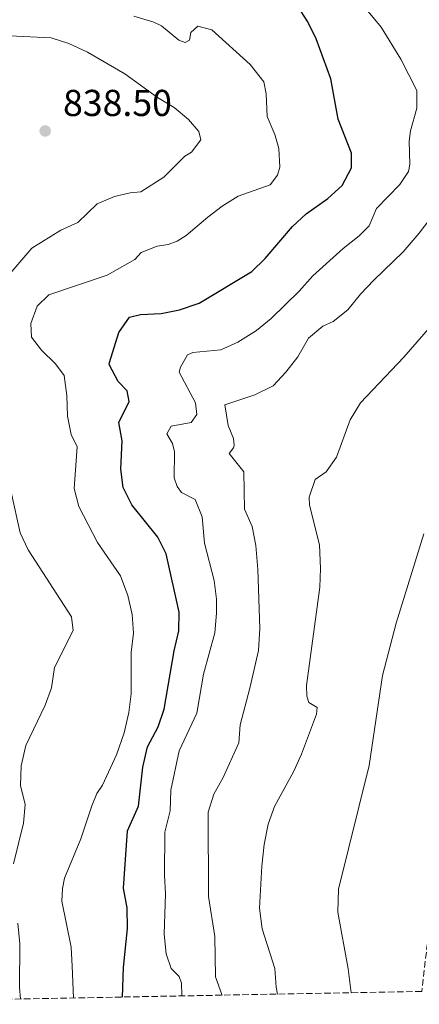
# Model space of a CAD drawing. Units: metres. Extents: x 628086 to 631546, y 4720363 to 4722740.
# Drawn here: x 630986 to 631093, y 4720415 to 4720678 of the extents above; entities that cross this region are included whole.
import ezdxf

# ---------------------------------------------------------------- set-up
doc = ezdxf.new("R2010")
doc.units = ezdxf.units.M
doc.header["$MEASUREMENT"] = 0
doc.linetypes.add('DGN Style 3', pattern=[2.435890702152634, 1.739921930109024, -0.6959687720436097])
for name, color, linetype, lineweight in [('Cota de punto acotado terreno', 7, 'Continuous', 0), ('Curva de nivel directora', 30, 'Continuous', 30), ('Curva de nivel intermedia', 30, 'Continuous', 0), ('Punto acotado terreno (símbolo)', 7, 'Continuous', 0), ('Zona arbolada', 92, 'DGN Style 3', 0)]:
    doc.layers.add(name, color=color, linetype=linetype, lineweight=lineweight)
doc.styles.add('Style-Arial', font='arial.ttf')

# ---------------------------------------------------------------- blocks, each defined once
blk = doc.blocks.new('5PATER')
at = {"layer": 'Punto acotado terreno (símbolo)', "linetype": 'Continuous', "lineweight": 0}
h = blk.add_hatch(color=51, dxfattribs=at)
edge = h.paths.add_edge_path()
edge.add_ellipse((0, 0), major_axis=(-0.1095731443231308, -0.1110710700762829), ratio=0.9994222409660317, start_angle=0, end_angle=360)

msp = doc.modelspace()

# ---------------------------------------------------------------- linework, layer by layer
at = {"layer": 'Curva de nivel directora', "color": 30, "linetype": 'Continuous', "lineweight": 30, "elevation": 825.0000000000001, "flags": 128}
msp.add_lwpolyline([(631013.8899999987, 4720416.740000002), (631014.1500000004, 4720424.650000001), (631015.25, 4720435.050000002), (631015.1099999992, 4720440.630000004), (631014.1399999991, 4720445.830000003), (631015.25, 4720461.220000001), (631018.2199999985, 4720467.79), (631019.3799999984, 4720478.240000002), (631020.5799999987, 4720483.640000002), (631023.4199999997, 4720489.010000001), (631025.0299999989, 4720493.750000002), (631027.690000001, 4720509.290000001), (631029.0199999987, 4720514.690000001), (631029.0999999992, 4720519.690000001), (631025.5999999989, 4720535.25), (631023.3199999991, 4720539.710000002), (631016.3899999999, 4720548.33), (631014.0799999987, 4720552.99), (631013.4100000004, 4720557.95), (631013.7799999992, 4720565.480000001), (631012.9000000008, 4720570.420000001), (631015.7100000004, 4720575.980000001), (631015.1699999995, 4720578.880000001), (631012.76, 4720581.390000001), (631010.3300000003, 4720585.91), (631010.4199999997, 4720586.449999999), (631012.9000000008, 4720594.5), (631015.8099999988, 4720598.580000003), (631018.69, 4720599.260000001), (631024.2499999988, 4720599.570000002), (631029.1599999995, 4720600.510000001), (631034.3799999988, 4720602.340000001), (631048.5399999986, 4720610.740000002), (631052.0999999992, 4720614.240000002), (631059.3700000002, 4720622.800000002), (631063.0699999994, 4720626.160000001), (631068.8200000006, 4720630.340000002), (631072.6600000006, 4720633.760000001), (631075.2199999999, 4720638.530000002), (631075.2199999999, 4720642.390000002), (631071.6300000001, 4720651.49), (631069.6399999986, 4720662.32), (631065.7200000003, 4720673.050000001), (631063.4699999995, 4720677.52), (631060.7499999994, 4720681.850000001)], dxfattribs=at)
at = {"layer": 'Curva de nivel intermedia', "color": 30, "linetype": 'Continuous', "lineweight": 0, "flags": 128}
for points, elevation in [([(631029.7499999995, 4720417.039999999), (631029.6500000012, 4720420.449999999), (631029.05, 4720422.190000001), (631026.9500000011, 4720424.380000001), (631025.600000001, 4720428.289999997), (631025.0600000002, 4720433.569999999), (631025.3700000008, 4720444.34), (631025.1000000006, 4720449.33), (631025.2200000011, 4720460.800000001), (631026.6400000005, 4720466.569999999), (631026.8600000017, 4720472.079999999), (631029.0299999998, 4720482.58), (631033.8300000011, 4720492.659999998), (631035.6200000015, 4720503.079999999), (631038.6100000021, 4720514.15), (631039.0999999995, 4720519.359999998), (631039.0400000013, 4720523.16), (631038.4400000023, 4720528.130000001), (631035.8700000017, 4720538.109999998), (631035.2300000002, 4720545.140000001), (631033.3400000016, 4720549.81), (631029.7000000004, 4720551.679999999), (631028.5500000016, 4720553.259999999), (631027.72, 4720555.599999999), (631027.8300000018, 4720562.510000001), (631027.2400000017, 4720564.779999999), (631025.7799999999, 4720567.32), (631026.9400000023, 4720569.41), (631032.3100000012, 4720570.369999999), (631033.7800000019, 4720572.56), (631033.4300000009, 4720575.630000001), (631029.0800000012, 4720583.859999998), (631029.3899999997, 4720585.189999999), (631031.2600000006, 4720588.449999999), (631032.7300000014, 4720589.119999998), (631040.1900000002, 4720589.810000001), (631044.7499999999, 4720591.850000001), (631049.740000001, 4720595.039999999), (631053.6799999995, 4720598.239999999), (631061.1600000006, 4720605.52), (631064.8600000021, 4720609.659999999), (631073.0000000005, 4720616.970000001), (631077.2899999997, 4720620.29), (631079.9100000015, 4720623.029999998), (631081.8800000007, 4720627.599999999), (631088.1300000002, 4720634.069999999), (631090.4200000013, 4720637.539999999), (631090.8300000003, 4720639.369999999), (631090.6400000004, 4720645.609999999), (631090.9900000013, 4720648.439999999), (631092.7100000002, 4720654.460000001), (631092.7200000014, 4720659.159999999), (631088.440000001, 4720667.609999998), (631083.1200000013, 4720676.119999998), (631076.1900000023, 4720684.609999999)], 820.0000000000001), ([(631000.7800000017, 4720416.499999999), (631000.4700000009, 4720425.009999999), (631000.1400000001, 4720430.029999999), (630997.6600000013, 4720442.409999999), (630997.8200000002, 4720445.749999999), (630998.3499999997, 4720448.560000001), (631002.7100000007, 4720459.079999999), (631005.7200000014, 4720467.910000001), (631007.0400000003, 4720471.179999999), (631008.5800000002, 4720473.369999999), (631012.2999999997, 4720481.500000001), (631014.3400000003, 4720487.41), (631015.6100000021, 4720492.869999999), (631016.2000000001, 4720497.84), (631016.2300000011, 4720508.910000001), (631016.8700000005, 4720514.069999999), (631016.5300000008, 4720519.060000001), (631015.3700000007, 4720524.159999999), (631013.3300000001, 4720529.390000001), (631007.2500000002, 4720538.300000001), (631002.200000001, 4720547.899999999), (631000.9800000006, 4720552.77), (631001.7300000016, 4720563.909999999), (631000.12, 4720567.210000001), (630999.2100000003, 4720572.130000001), (630999.0200000004, 4720577.630000001), (630998.2699999993, 4720582.980000001), (630995.9600000003, 4720586.119999998), (630992.2200000009, 4720589.76), (630989.560000001, 4720593.249999999), (630989.3900000012, 4720596.880000001), (630991.0200000006, 4720601.51), (630994.1800000012, 4720604.539999999), (631009.7900000017, 4720609.829999999), (631017.2000000012, 4720614.029999999), (631018.8799999999, 4720615.819999999), (631023.1500000014, 4720617.580000001), (631026.1100000007, 4720618.039999999), (631028.5200000004, 4720618.92), (631030.9800000011, 4720620.399999999), (631036.7100000001, 4720625.350000001), (631040.6200000015, 4720628.279999998), (631044.8600000016, 4720630.939999999), (631053.4100000013, 4720633.970000002), (631055.4000000005, 4720636.58), (631055.9800000016, 4720638.660000001), (631055.7900000017, 4720643.660000001), (631054.6500000019, 4720647.390000002), (631052.6400000001, 4720652.250000001), (631052.3600000007, 4720658.27), (631051.7000000014, 4720661.529999998), (631048.04, 4720666.109999998), (631037.8000000007, 4720675.430000001), (631034.0600000012, 4720676.38), (631032.1900000004, 4720674.699999998), (631031.8200000017, 4720672.640000001), (631030.6500000004, 4720672.000000001), (631028.9800000007, 4720672.689999999), (631024.3300000015, 4720676.5), (631022.3100000009, 4720677.439999999), (631016.9700000011, 4720679.050000001)], 830.0000000000001), ([(630983.7200000006, 4720610.140000001), (630989.6200000015, 4720617.06), (630997.3500000007, 4720621.869999997), (631001.9300000005, 4720623.869999998), (631007.1500000019, 4720628.84), (631011.7400000007, 4720630.84), (631015.9299999995, 4720631.84), (631018.7700000004, 4720632.109999999), (631024.9700000008, 4720635.989999999), (631030.5699999998, 4720641.609999998), (631032.4000000005, 4720642.720000001), (631034.8600000015, 4720645.99), (631034.3000000004, 4720648.220000001), (631031.530000001, 4720651.449999998), (631027.690000001, 4720654.66), (631023.2499999997, 4720657.329999999), (631014.5200000014, 4720663.640000001), (631004.5600000013, 4720669.399999999), (630999.55, 4720671.739999999), (630994.7900000013, 4720673.279999999), (630983.6800000003, 4720673.78)], 835), ([(631040.55, 4720417.239999999), (631040.4500000017, 4720417.42), (631038.82, 4720422.159999999), (631038.6500000001, 4720432.92), (631036.9600000003, 4720443.599999999), (631036.8600000021, 4720466.17), (631038.3500000006, 4720471.02), (631040.8400000005, 4720475.42), (631045.0700000017, 4720484.76), (631045.4000000004, 4720489.519999999), (631048.0100000009, 4720499.310000001), (631050.2700000008, 4720509.439999999), (631050.6799999998, 4720515.300000001), (631050.1700000003, 4720531.039999999), (631049.5800000001, 4720537.53), (631048.5800000011, 4720542.609999998), (631046.5800000007, 4720547.220000001), (631046.3900000005, 4720557.170000001), (631042.4299999997, 4720562.079999999), (631043.600000001, 4720563.619999999), (631043.7599999997, 4720564.23), (631043.5800000009, 4720566.09), (631042.1600000015, 4720569.59), (631041.3200000012, 4720575.15), (631049.3400000009, 4720577.800000001), (631054.2300000016, 4720580.210000001), (631057.6400000001, 4720583.87), (631060.8400000011, 4720587.970000002), (631063.6600000019, 4720592.980000001), (631067.5399999998, 4720596.13), (631070.3200000003, 4720597.449999998), (631074.2600000009, 4720600.529999998), (631077.6300000016, 4720604.739999999), (631081.150000002, 4720608.439999999), (631089.0600000002, 4720616), (631093.3200000003, 4720621.069999999), (631106.5400000014, 4720638.359999998)], 815.0000000000001), ([(631055.3800000004, 4720417.519999999), (631055.0499999997, 4720419.390000001), (631054.6699999997, 4720424.409999999), (631051.2800000011, 4720434.949999998), (631050.5700000003, 4720440.460000001), (631051.1600000004, 4720451.779999999), (631051.8300000011, 4720457.550000001), (631052.9100000005, 4720462.949999998), (631054.6200000005, 4720467.649999999), (631059.7700000004, 4720477.12), (631061.82, 4720481.680000001), (631065.8000000007, 4720492.399999999), (631065.9999999999, 4720494.189999999), (631063.7600000001, 4720495.470000001), (631063.2000000014, 4720497.16), (631063.1900000002, 4720500.050000001), (631066.7199999995, 4720526.359999998), (631066.9200000007, 4720531.350000001), (631066.600000001, 4720537.720000001), (631063.9900000005, 4720548.259999999), (631063.8700000019, 4720550.42), (631065.4900000001, 4720555.140000001), (631068.4400000006, 4720557.159999999), (631071.1800000009, 4720561.119999997), (631074.8200000019, 4720571.09), (631077.6400000006, 4720575.609999998), (631089.2500000001, 4720587.869999998), (631096.3400000001, 4720596.069999999)], 810), ([(630984.7400000021, 4720452.359999998), (630987.3900000006, 4720463.199999999), (630987.8600000001, 4720468.190000001), (630986.5800000015, 4720473.349999999), (630986.7600000004, 4720478.529999998), (630987.9800000008, 4720484.02), (630993.190000001, 4720494.76), (630994.8499999995, 4720499.469999999), (630995.680000001, 4720504.850000001), (631000.6800000012, 4720514.76), (631000.2699999998, 4720518.460000002), (630988.6500000014, 4720536.33), (630986.5300000003, 4720540.859999998), (630984.1400000007, 4720551.759999999)], 835), ([(631075.1200000015, 4720417.890000001), (631074.3300000003, 4720424.28), (631071.5400000007, 4720439.42), (631071.6799999994, 4720445.539999999), (631079.9000000004, 4720478.630000001), (631083.5200000014, 4720502.71), (631087.1300000012, 4720516.689999999), (631094.570000002, 4720540.599999999)], 805.0000000000002), ([(630986.5800000015, 4720416.230000001), (630986.3400000001, 4720419.310000001), (630986.3899999993, 4720430.919999998), (630985.900000002, 4720436.52)], 835)]:
    msp.add_lwpolyline(points, dxfattribs=dict(at, elevation=elevation))
at = {"layer": 'Zona arbolada', "color": 92, "linetype": 'DGN Style 3', "lineweight": 0}
msp.add_polyline3d([(631095.2100000001, 4720688.25, 813.9400000000023), (631109.5099999999, 4720670.92, 813.1300000000047), (631112.3600000005, 4720666.880000001, 812.8500000000058), (631115.4100000003, 4720661.4, 812.5200000000042), (631117.1500000004, 4720656.58, 812.3899999999995), (631118.0199999996, 4720651.65, 812.3399999999965), (631118.2400000002, 4720642.279999999, 812.0599999999977), (631118.25, 4720632.300000001, 811.2700000000042), (631118.0700000003, 4720614.430000001, 808.320000000007), (631117.4400000004, 4720601.310000001, 806.8300000000019), (631117.2999999998, 4720591.34, 806), (631119.4000000004, 4720559.5, 804.1000000000058), (631119.6299999999, 4720551.130000001, 803.5500000000029), (631119.4400000004, 4720546.15, 803.1699999999983), (631117.9100000003, 4720536.27, 802.3300000000019), (631114.8300000001, 4720524.17, 801.5500000000029), (631107.5700000003, 4720496.189999999, 801.1199999999953), (631104.2999999998, 4720481.560000001, 800.820000000007), (631099.7000000002, 4720453.859999999, 800.5099999999949), (631095.5199999996, 4720431.180000001, 800.9700000000012), (631093.9900000002, 4720418.24, 801), (630909.9600000001, 4720414.789999999, 858.8300000000017)], dxfattribs=at)

# ---------------------------------------------------------------- block references
at = {"layer": 'Punto acotado terreno (símbolo)', "color": 7, "linetype": 'Continuous', "lineweight": 0, "xscale": 10, "yscale": 10, "zscale": 10}
msp.add_blockref('5PATER', (630993.2100000011, 4720648.359999999, 838.5), dxfattribs=at)

# ---------------------------------------------------------------- texts
at = {"layer": 'Cota de punto acotado terreno', "color": 7, "linetype": 'Continuous', "lineweight": 0, "style": 'Style-Arial'}
msp.add_text('838.50', height=7.000000000000002, dxfattribs=at).set_placement((630997.9800000014, 4720652.359999999, 838.5))

doc.saveas('drawing.dxf')
